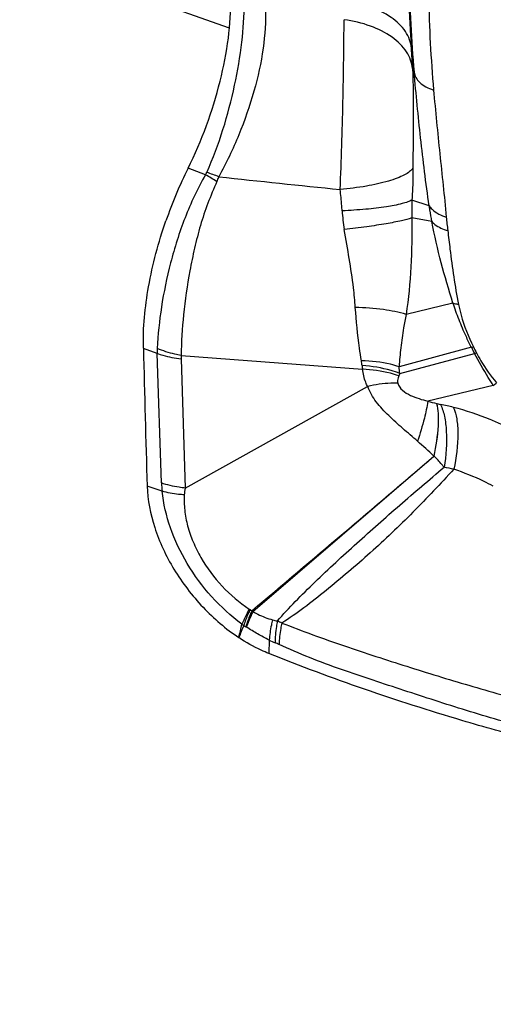
# Model space of a CAD drawing. Units: millimetres. Extents: x 0 to 841, y 0 to 594.
# Drawn here: x 173 to 176, y 229 to 234 of the extents above; entities that cross this region are included whole.
import ezdxf

# ---------------------------------------------------------------- set-up
doc = ezdxf.new("R2010")
doc.units = ezdxf.units.MM
doc.header["$LTSCALE"] = 46.255
doc.layers.add('607087453-000_CL', color=7, linetype='CONTINUOUS')
doc.layers.add('607095079-000_CL', color=7, linetype='CONTINUOUS')

msp = doc.modelspace()

# ---------------------------------------------------------------- linework, layer by layer
at = {"layer": '607087453-000_CL', "color": 9, "linetype": 'CONTINUOUS'}
for p, q in [((175.1456, 233.7024), (175.1311, 233.8305)), ((175.2264, 232.9859), (175.1337, 233.017)), ((175.2412, 232.9015), (175.133, 232.921)), ((175.3537, 232.4655), (175.1028, 232.4041)), ((173.7928, 231.5015), (173.7701, 232.1951)), ((175.452, 232.2288), (175.0649, 232.1243)), ((175.0684, 232.0887), (175.4687, 232.1956)), ((173.8975, 232.1666), (173.9201, 231.4743)), ((175.0683, 232.0885), (175.063, 232.0754)), ((175.5696, 232.0245), (175.2182, 231.9396)), ((175.2678, 231.9271), (175.287, 231.9228)), ((174.2825, 230.8127), (175.2511, 231.6448)), ((173.7963, 231.457), (173.7161, 231.4853)), ((174.3695, 230.66), (174.3676, 230.5881))]:
    msp.add_line(p, q, dxfattribs=at)
at = {"layer": '607087453-000_CL', "color": 7, "linetype": 'CONTINUOUS'}
for p, q in [((174.0288, 233.1525), (173.9349, 233.1872)), ((173.7701, 232.1951), (173.6958, 232.2225)), ((173.8978, 232.1845), (174.8691, 232.1103)), ((173.9201, 231.4743), (174.8963, 232.0176))]:
    msp.add_line(p, q, dxfattribs=at)
at = {"layer": '607087453-000_CL', "color": 9, "linetype": 'CONTINUOUS'}
for centre, radius, start, end in [((193.424, 235.0643), 18.3344, 182.18682, 183.85866), ((182.6655, 234.3665), 7.5492, 181.13682, 185.04663), ((182.5912, 234.2528), 7.3698, 181.13529, 185.03249), ((171.2336, 233.5654), 3.9065, 2.2774, 3.8918), ((172.0449, 229.801), 3.8946, 58.3318, 59.3771), ((173.3381, 231.1635), 2.1196, 68.9362, 70.7799), ((173.8774, 233.2161), 0.2347, 334.6731, 341.4351), ((183.2387, 317.6553), 85.0065, 263.828379, 264.268727), ((176.4176, 232.959), 1.2851, 177.4104, 181.6909), ((175.709, 233.0181), 0.951, 183.5684, 189.6528), ((178.4671, 233.2202), 3.1629, 185.3488, 186.6634), ((174.1579, 232.2054), 0.3879, 177.5523, 181.529), ((175.3991, 232.547), 0.3227, 279.3887, 281.3874), ((176.8336, 232.9011), 1.5365, 205.945, 207.331), ((176.6842, 232.8332), 1.3619, 206.2576, 207.7881), ((175.3934, 232.5355), 0.348, 282.5358, 284.3083), ((174.0855, 232.1727), 0.188, 176.4186, 181.8744), ((174.5021, 232.096), 0.3662, 5.4122, 9.466), ((175.2358, 232.165), 0.3708, 185.3282, 188.4828), ((174.3329, 232.0344), 0.7375, 4.215, 6.9987), ((171.1669, 237.5828), 7.0907, 308.38255, 308.55847), ((175.5858, 233.3023), 1.4115, 254.9054, 256.9832), ((174.9915, 230.5074), 1.4459, 75.3651, 78.2069), ((3.1975, 433.2998), 265.0796, 310.194859, 310.471147), ((175.1436, 230.6156), 0.9835, 77.3678, 80.4937), ((174.5076, 231.5347), 0.7155, 182.6597, 186.2351), ((174.3174, 230.9111), 0.1013, 236.8665, 239.9884), ((174.6372, 231.4677), 0.7432, 240.1031, 241.004), ((173.8566, 230.342), 0.6348, 47.8599, 48.5317), ((173.8682, 229.6056), 1.2791, 63.5843, 64.7732), ((182.6404, 227.3924), 9.0491, 158.29639, 158.7413), ((174.4152, 231.0262), 0.3404, 235.7055, 237.5788), ((175.2689, 232.4245), 1.9787, 238.4216, 238.8041), ((174.1421, 230.5636), 0.1967, 57.5023, 58.8092), ((174.6368, 231.2044), 0.6065, 243.8478, 247.0997), ((173.947, 229.5734), 1.1644, 65.9286, 67.0633)]:
    msp.add_arc(centre, radius, start, end, dxfattribs=at)
at = {"layer": '607087453-000_CL', "color": 7, "linetype": 'CONTINUOUS'}
for centre, radius, start, end in [((176.1678, 232.0833), 2.4909, 153.694, 160.7265), ((246.9708, 233.8702), 73.2934, 181.288126, 181.864682)]:
    msp.add_arc(centre, radius, start, end, dxfattribs=at)
for points, knots in [([(173.9349, 233.1872), (174.0083, 233.3354), (174.0941, 233.5666), (174.1545, 233.8774), (174.1646, 234.0285), (174.1635, 234.1006)], [0, 0, 0, 0, 0.523128, 0.771812, 1, 1, 1, 1]), ([(173.6958, 232.2228), (173.6933, 232.3332), (173.7163, 232.5658), (173.7764, 232.7907), (173.8166, 232.9055)], [0, 0, 0, 0, 0.475861, 1, 1, 1, 1]), ([(173.7161, 231.4852), (173.7185, 231.4103), (173.7495, 231.2538), (173.8536, 231.0325), (174.0074, 230.8312), (174.1373, 230.72), (174.207, 230.6734)], [0, 0, 0, 0, 0.229555, 0.481412, 0.743197, 1, 1, 1, 1]), ([(174.3676, 230.5881), (174.3539, 230.5936), (174.2982, 230.6178), (174.2452, 230.6479), (174.207, 230.6734)], [0, 0, 0, 0, 0.243851, 1, 1, 1, 1]), ([(175.7611, 230.1289), (175.6408, 230.1608), (175.1697, 230.2928), (174.7062, 230.4526), (174.3676, 230.5881)], [0, 0, 0, 0, 0.254496, 1, 1, 1, 1])]:
    msp.add_open_spline(points, degree=3, knots=knots, dxfattribs=at)
at = {"layer": '607087453-000_CL', "color": 9, "linetype": 'CONTINUOUS'}
for points, knots in [([(174.0359, 233.1649), (174.0683, 233.24), (174.1263, 233.3934), (174.1865, 233.6277), (174.2255, 233.8548), (174.2362, 234.0033), (174.2359, 234.0739)], [0, 0, 0, 0, 0.262093, 0.524486, 0.773814, 1, 1, 1, 1]), ([(174.3499, 234.0452), (174.3518, 233.9734), (174.3412, 233.8226), (174.2915, 233.5948), (174.2103, 233.3643), (174.1395, 233.2145), (174.0999, 233.1414)], [0, 0, 0, 0, 0.227794, 0.476174, 0.736644, 1, 1, 1, 1]), ([(175.1311, 233.8305), (175.1297, 233.8459), (175.1227, 233.8771), (175.0914, 233.9376), (175.0204, 234.004), (174.9049, 234.0587), (174.8157, 234.0782), (174.7681, 234.084)], [0, 0, 0, 0, 0.097519, 0.199492, 0.427467, 0.696156, 1, 1, 1, 1]), ([(174.7497, 233.0737), (174.7563, 233.2293), (174.7632, 233.4627), (174.7685, 233.7658), (174.7703, 233.9132), (174.7703, 233.9828)], [0, 0, 0, 0, 0.513773, 0.770261, 1, 1, 1, 1]), ([(175.137, 233.7206), (175.1357, 233.7362), (175.1285, 233.7679), (175.097, 233.8297), (175.0253, 233.8979), (174.9087, 233.9551), (174.8185, 233.9762), (174.7703, 233.9829)], [0, 0, 0, 0, 0.097387, 0.199542, 0.428235, 0.69715, 1, 1, 1, 1]), ([(175.137, 233.7206), (175.1403, 233.6364), (175.1421, 233.4589), (175.1392, 233.2815), (175.1392, 233.1883)], [0, 0, 0, 0, 0.474597, 1, 1, 1, 1]), ([(175.1456, 233.7024), (175.1466, 233.6922), (175.1536, 233.6711), (175.1763, 233.644), (175.2093, 233.6217), (175.2355, 233.6109), (175.2498, 233.6063)], [0, 0, 0, 0, 0.205485, 0.433696, 0.697719, 1, 1, 1, 1]), ([(175.2264, 232.9859), (175.2171, 233.0469), (175.2011, 233.1681), (175.1737, 233.4069), (175.1559, 233.5846), (175.1456, 233.7024)], [0, 0, 0, 0, 0.256855, 0.508195, 1, 1, 1, 1]), ([(175.2498, 233.6063), (175.2598, 233.4924), (175.2823, 233.2654), (175.3073, 233.0387), (175.318, 232.9254)], [0, 0, 0, 0, 0.501202, 1, 1, 1, 1]), ([(175.1392, 233.1883), (175.1346, 233.1811), (175.1202, 233.167), (175.0914, 233.1494), (175.0529, 233.1325), (174.9854, 233.1102), (174.8834, 233.0884), (174.7966, 233.0777), (174.7497, 233.0737)], [0, 0, 0, 0, 0.061952, 0.143134, 0.24476, 0.365944, 0.658855, 1, 1, 1, 1]), ([(175.1392, 233.1883), (175.1392, 233.1742), (175.1389, 233.1171), (175.1371, 233.0599), (175.1337, 233.017)], [0, 0, 0, 0, 0.24718, 1, 1, 1, 1]), ([(174.0288, 233.1525), (173.9865, 233.0785), (173.9313, 232.9627), (173.8755, 232.8024), (173.8296, 232.6436), (173.7896, 232.4505), (173.7733, 232.2961), (173.7703, 232.222)], [0, 0, 0, 0, 0.26245, 0.39338, 0.522666, 0.771546, 1, 1, 1, 1]), ([(174.0896, 233.1157), (174.0546, 233.0398), (174.0105, 232.9218), (173.969, 232.7604), (173.936, 232.6012), (173.9085, 232.4095), (173.8988, 232.2573), (173.8978, 232.1845)], [0, 0, 0, 0, 0.262149, 0.393114, 0.522509, 0.771631, 1, 1, 1, 1]), ([(174.7599, 232.959), (174.7593, 232.9682), (174.7565, 233.0065), (174.7527, 233.0447), (174.7497, 233.0737)], [0, 0, 0, 0, 0.240521, 1, 1, 1, 1]), ([(175.1337, 233.017), (175.1268, 233.0131), (175.1095, 233.0058), (175.0641, 232.9924), (174.989, 232.9786), (174.8816, 232.9661), (174.8023, 232.9609), (174.7599, 232.959)], [0, 0, 0, 0, 0.063287, 0.147256, 0.373325, 0.664345, 1, 1, 1, 1]), ([(175.2412, 232.9016), (175.2371, 232.9225), (175.2322, 232.9507), (175.2275, 232.9788), (175.2263, 232.9859)], [0, 0, 0, 0, 0.748229, 1, 1, 1, 1]), ([(175.2264, 232.9859), (175.2307, 232.9792), (175.255, 232.9508), (175.2903, 232.9342), (175.318, 232.9254)], [0, 0, 0, 0, 0.21507, 1, 1, 1, 1]), ([(175.133, 232.921), (175.1154, 232.9147), (175.0699, 232.9036), (174.9894, 232.8882), (174.8868, 232.8727), (174.8116, 232.8633), (174.7715, 232.8587)], [0, 0, 0, 0, 0.152961, 0.38106, 0.669711, 1, 1, 1, 1]), ([(175.133, 232.921), (175.134, 232.8338), (175.1324, 232.6609), (175.1155, 232.4886), (175.1028, 232.4041)], [0, 0, 0, 0, 0.504963, 1, 1, 1, 1]), ([(175.3536, 232.4655), (175.3312, 232.5368), (175.2876, 232.6806), (175.2549, 232.8274), (175.2411, 232.9016)], [0, 0, 0, 0, 0.497758, 1, 1, 1, 1]), ([(175.2412, 232.9015), (175.2458, 232.8961), (175.2698, 232.8737), (175.301, 232.8604), (175.3256, 232.8532)], [0, 0, 0, 0, 0.217676, 1, 1, 1, 1]), ([(174.8307, 232.442), (174.8283, 232.4771), (174.8148, 232.6169), (174.789, 232.755), (174.7714, 232.8587)], [0, 0, 0, 0, 0.250639, 1, 1, 1, 1]), ([(175.3256, 232.8532), (175.3294, 232.8203), (175.3453, 232.688), (175.364, 232.5559), (175.3834, 232.4577)], [0, 0, 0, 0, 0.248469, 1, 1, 1, 1]), ([(175.3537, 232.4655), (175.356, 232.4647), (175.3658, 232.4616), (175.3758, 232.4592), (175.3834, 232.4577)], [0, 0, 0, 0, 0.240336, 1, 1, 1, 1]), ([(175.4518, 232.2287), (175.4421, 232.2481), (175.4187, 232.2965), (175.3854, 232.3753), (175.3635, 232.4353), (175.3537, 232.4655)], [0, 0, 0, 0, 0.253317, 0.628877, 1, 1, 1, 1]), ([(175.3834, 232.4577), (175.3872, 232.4387), (175.406, 232.3606), (175.4359, 232.2854), (175.4628, 232.2307)], [0, 0, 0, 0, 0.241022, 1, 1, 1, 1]), ([(174.8633, 232.1562), (174.8595, 232.1789), (174.8451, 232.2737), (174.8356, 232.3693), (174.8307, 232.442)], [0, 0, 0, 0, 0.239838, 1, 1, 1, 1]), ([(175.1028, 232.4041), (175.0633, 232.4165), (174.9727, 232.4339), (174.8811, 232.4406), (174.8307, 232.442)], [0, 0, 0, 0, 0.450745, 1, 1, 1, 1]), ([(175.1027, 232.4041), (175.098, 232.3801), (175.087, 232.3209), (175.0735, 232.2277), (175.0669, 232.1583), (175.065, 232.1244)], [0, 0, 0, 0, 0.25989, 0.639422, 1, 1, 1, 1]), ([(173.7701, 232.1951), (173.78, 232.1916), (173.8215, 232.1784), (173.8646, 232.1703), (173.8975, 232.1665)], [0, 0, 0, 0, 0.240216, 1, 1, 1, 1]), ([(173.8978, 232.1845), (173.8866, 232.1865), (173.8431, 232.1955), (173.8006, 232.2091), (173.7703, 232.222)], [0, 0, 0, 0, 0.257648, 1, 1, 1, 1]), ([(175.5696, 232.0245), (175.5604, 232.0384), (175.5248, 232.0943), (175.4923, 232.152), (175.4689, 232.1958)], [0, 0, 0, 0, 0.251136, 1, 1, 1, 1]), ([(175.4794, 232.1983), (175.4868, 232.1842), (175.5183, 232.1281), (175.5561, 232.0757), (175.5866, 232.0381)], [0, 0, 0, 0, 0.247345, 1, 1, 1, 1]), ([(175.0651, 232.1244), (175.05, 232.1294), (174.9842, 232.1476), (174.9157, 232.1551), (174.8633, 232.1563)], [0, 0, 0, 0, 0.231911, 1, 1, 1, 1]), ([(175.0683, 232.0885), (175.0533, 232.0943), (174.9879, 232.1161), (174.9192, 232.127), (174.8666, 232.1306)], [0, 0, 0, 0, 0.233889, 1, 1, 1, 1]), ([(175.063, 232.0754), (175.0484, 232.0805), (174.9853, 232.0995), (174.9194, 232.1082), (174.8691, 232.1103)], [0, 0, 0, 0, 0.234481, 1, 1, 1, 1]), ([(174.8963, 232.0176), (174.8926, 232.0252), (174.8799, 232.0549), (174.8722, 232.0867), (174.8691, 232.1103)], [0, 0, 0, 0, 0.261238, 1, 1, 1, 1]), ([(175.0585, 232.0362), (175.0461, 232.0366), (174.9917, 232.0363), (174.9376, 232.028), (174.8968, 232.0187)], [0, 0, 0, 0, 0.229173, 1, 1, 1, 1]), ([(175.063, 232.0754), (175.0617, 232.0722), (175.0575, 232.0596), (175.0563, 232.0457), (175.0585, 232.0362)], [0, 0, 0, 0, 0.263074, 1, 1, 1, 1]), ([(175.0586, 232.0364), (175.0625, 232.0216), (175.0826, 231.9938), (175.1254, 231.9699), (175.1716, 231.9528), (175.2028, 231.9437), (175.2182, 231.9396)], [0, 0, 0, 0, 0.235934, 0.497539, 0.752926, 1, 1, 1, 1]), ([(175.1638, 231.725), (175.138, 231.7483), (175.085, 231.7924), (175.0094, 231.8606), (174.9518, 231.921), (174.916, 231.9749), (174.9028, 232.0036), (174.8971, 232.0181)], [0, 0, 0, 0, 0.260464, 0.51643, 0.764154, 0.883576, 1, 1, 1, 1]), ([(175.2182, 231.9396), (175.2149, 231.9088), (175.1986, 231.8364), (175.1773, 231.7658), (175.1638, 231.725)], [0, 0, 0, 0, 0.418628, 1, 1, 1, 1]), ([(175.266, 231.9277), (175.2703, 231.9103), (175.2753, 231.8703), (175.2744, 231.7754), (175.2624, 231.6991), (175.2511, 231.6456)], [0, 0, 0, 0, 0.189366, 0.423223, 1, 1, 1, 1]), ([(175.2524, 231.6452), (175.2637, 231.6987), (175.2758, 231.7749), (175.277, 231.8697), (175.2721, 231.9097), (175.2678, 231.9271)], [0, 0, 0, 0, 0.576959, 0.810781, 1, 1, 1, 1]), ([(175.287, 231.9228), (175.2966, 231.9026), (175.3107, 231.8548), (175.3237, 231.7415), (175.3165, 231.6493), (175.3061, 231.5856)], [0, 0, 0, 0, 0.196471, 0.433069, 1, 1, 1, 1]), ([(175.3568, 231.9065), (175.3651, 231.8869), (175.3765, 231.8403), (175.3835, 231.7287), (175.3716, 231.6382), (175.3587, 231.5753)], [0, 0, 0, 0, 0.19037, 0.424826, 1, 1, 1, 1]), ([(175.6178, 231.8122), (175.5966, 231.8225), (175.512, 231.8602), (175.4236, 231.8892), (175.3568, 231.9065)], [0, 0, 0, 0, 0.2544, 1, 1, 1, 1]), ([(175.3061, 231.5856), (175.302, 231.5907), (175.2851, 231.6115), (175.2666, 231.631), (175.2524, 231.6452)], [0, 0, 0, 0, 0.246371, 1, 1, 1, 1]), ([(174.4134, 230.7627), (174.4443, 230.7982), (174.5104, 230.8689), (174.6515, 231.0083), (174.8382, 231.1801), (175.0691, 231.3844), (175.2261, 231.5188), (175.3061, 231.5856)], [0, 0, 0, 0, 0.116342, 0.238732, 0.489675, 0.742797, 1, 1, 1, 1]), ([(175.3587, 231.5753), (175.2861, 231.4981), (175.1427, 231.3431), (174.9136, 231.1267), (174.7164, 230.9584), (174.5578, 230.8336), (174.4777, 230.7768), (174.4372, 230.7512)], [0, 0, 0, 0, 0.25667, 0.511228, 0.762526, 0.884055, 1, 1, 1, 1]), ([(175.5696, 231.4843), (175.5526, 231.4934), (175.4842, 231.5279), (175.4129, 231.5567), (175.3587, 231.5753)], [0, 0, 0, 0, 0.252039, 1, 1, 1, 1]), ([(173.9201, 231.4743), (173.9088, 231.4754), (173.8657, 231.4811), (173.8231, 231.4911), (173.7927, 231.5016)], [0, 0, 0, 0, 0.25927, 1, 1, 1, 1]), ([(174.2234, 230.7449), (174.1647, 230.7887), (174.056, 230.8886), (173.9262, 231.0643), (173.8351, 231.2557), (173.8035, 231.3907), (173.7962, 231.457)], [0, 0, 0, 0, 0.257965, 0.516299, 0.765127, 1, 1, 1, 1]), ([(173.9148, 231.4379), (173.9044, 231.4386), (173.8645, 231.442), (173.8248, 231.4491), (173.7963, 231.457)], [0, 0, 0, 0, 0.260327, 1, 1, 1, 1]), ([(173.9149, 231.4379), (173.9134, 231.4107), (173.9148, 231.3544), (173.931, 231.2695), (173.9608, 231.1843), (174.0169, 231.072), (174.1123, 230.9443), (174.2096, 230.861), (174.2621, 230.8263)], [0, 0, 0, 0, 0.11161, 0.229261, 0.352668, 0.480533, 0.742263, 1, 1, 1, 1]), ([(174.262, 230.8263), (174.2582, 230.8192), (174.2443, 230.7926), (174.2317, 230.7654), (174.2234, 230.7449)], [0, 0, 0, 0, 0.267433, 1, 1, 1, 1]), ([(174.2669, 230.8233), (174.2635, 230.816), (174.2509, 230.7883), (174.2398, 230.76), (174.2328, 230.7388)], [0, 0, 0, 0, 0.265967, 1, 1, 1, 1]), ([(174.2769, 230.8177), (174.2736, 230.8102), (174.2614, 230.7822), (174.2507, 230.7534), (174.244, 230.7319)], [0, 0, 0, 0, 0.266272, 1, 1, 1, 1]), ([(174.2825, 230.8127), (174.279, 230.8055), (174.2664, 230.7783), (174.255, 230.7504), (174.2478, 230.7296)], [0, 0, 0, 0, 0.265923, 1, 1, 1, 1]), ([(174.2825, 230.8127), (174.2909, 230.8079), (174.3245, 230.7899), (174.3603, 230.7759), (174.3877, 230.7687)], [0, 0, 0, 0, 0.255484, 1, 1, 1, 1]), ([(174.3877, 230.7687), (174.3853, 230.7593), (174.377, 230.7235), (174.3714, 230.687), (174.3695, 230.66)], [0, 0, 0, 0, 0.263024, 1, 1, 1, 1]), ([(174.4133, 230.7627), (174.4113, 230.7526), (174.4045, 230.7139), (174.401, 230.6746), (174.4008, 230.6457)], [0, 0, 0, 0, 0.263069, 1, 1, 1, 1]), ([(174.3695, 230.66), (174.3484, 230.6704), (174.3075, 230.6931), (174.2674, 230.7171), (174.2478, 230.7296)], [0, 0, 0, 0, 0.503053, 1, 1, 1, 1]), ([(174.4372, 230.7512), (174.435, 230.7413), (174.4274, 230.7034), (174.4229, 230.6649), (174.422, 230.6365)], [0, 0, 0, 0, 0.262827, 1, 1, 1, 1]), ([(174.4372, 230.7512), (174.4923, 230.7305), (174.6033, 230.6879), (174.7712, 230.6286), (174.9392, 230.5729), (175.1612, 230.5018), (175.4413, 230.4157), (175.6678, 230.3525), (175.7827, 230.322)], [0, 0, 0, 0, 0.12487, 0.252538, 0.377937, 0.500771, 0.747486, 1, 1, 1, 1]), ([(175.772, 230.1842), (175.6558, 230.2143), (175.4278, 230.2804), (175.1471, 230.3721), (174.9242, 230.4452), (174.7552, 230.5021), (174.5866, 230.5644), (174.4762, 230.6123), (174.422, 230.6365)], [0, 0, 0, 0, 0.252844, 0.499397, 0.621707, 0.746744, 0.874948, 1, 1, 1, 1])]:
    msp.add_open_spline(points, degree=3, knots=knots, dxfattribs=at)
for points in [[(174.0288, 233.1525), (174.0316, 233.1563), (174.034, 233.1605), (174.0359, 233.1649)], [(175.2511, 231.6454), (175.2228, 231.6728), (175.1934, 231.6991), (175.1638, 231.725)], [(173.9187, 231.4735), (173.917, 231.4617), (173.9156, 231.4498), (173.9149, 231.4379)], [(174.3877, 230.7687), (174.3962, 230.7665), (174.4048, 230.7645), (174.4133, 230.7627)], [(174.207, 230.6734), (174.2126, 230.6972), (174.2182, 230.7211), (174.2234, 230.7449)]]:
    msp.add_open_spline(points, degree=3, dxfattribs=at)
at = {"layer": '607095079-000_CL', "color": 9, "linetype": 'CONTINUOUS'}
msp.add_line((174.1564, 233.937), (161.8944, 238.2943), dxfattribs=at)
for points in [[(201.5328, 237.5306), (199.7209, 236.6915), (197.0287, 235.2618), (193.5337, 233.0842), (189.9378, 230.6167), (185.473, 227.1177), (180.2661, 222.3663), (175.1883, 217.0517), (170.2881, 211.2247), (165.6119, 204.9408), (161.2046, 198.26), (157.1083, 191.2462), (153.3621, 183.9665), (150.0019, 176.4905), (147.0599, 168.8899), (144.5642, 161.2373), (142.5388, 153.6061), (141.0028, 146.0689), (139.971, 138.6979), (139.4533, 131.5629), (139.4548, 124.7318), (139.9759, 118.2687), (141.0125, 112.2349), (142.3197, 107.5374), (143.6251, 104.0609), (145.0483, 100.8805), (146.7266, 97.9336), (148.6625, 95.2805), (150.2035, 93.4826), (151.8503, 91.8533), (153.599, 90.3968), (155.4453, 89.1168), (157.3847, 88.0168), (159.4122, 87.0994), (161.5227, 86.3672), (163.7107, 85.8217), (165.9707, 85.4644), (168.297, 85.2959), (170.6839, 85.3164), (173.1255, 85.5255), (175.6158, 85.9227), (178.1492, 86.5068), (181.6311, 87.5491), (184.2059, 88.5852), (185.9065, 89.3728)], [(201.4374, 237.0438), (199.6379, 236.2104), (196.9641, 234.7905), (193.493, 232.6277), (189.9216, 230.1771), (185.4874, 226.7021), (180.3161, 221.9832), (175.273, 216.7049), (170.4063, 210.9177), (165.7622, 204.6768), (161.385, 198.0417), (157.3167, 191.0759), (153.5961, 183.8459), (150.2589, 176.4211), (147.337, 168.8725), (144.8584, 161.2723), (142.8468, 153.6932), (141.3213, 146.2076), (140.2966, 138.8869), (139.7824, 131.8007), (139.7839, 125.0163), (140.3015, 118.5974), (141.331, 112.6049), (142.6292, 107.9395), (143.9257, 104.4869), (145.3392, 101.3282), (147.006, 98.4014), (148.9287, 95.7664), (150.4591, 93.9808), (152.0946, 92.3627), (153.8314, 90.9162), (155.6651, 89.645), (157.5912, 88.5524), (159.6048, 87.6413), (161.7009, 86.9141), (163.8739, 86.3724), (166.1185, 86.0175), (168.4289, 85.8502), (170.7994, 85.8705), (173.2243, 86.0782), (175.6977, 86.4727), (178.2137, 87.0527), (181.6718, 88.0879), (184.2289, 89.1169), (185.918, 89.8991)]]:
    msp.add_open_spline(points, degree=3, knots=[0, 0, 0, 0, 0.028944, 0.044092, 0.059681, 0.092142, 0.126224, 0.161777, 0.198614, 0.23652, 0.275257, 0.314573, 0.354203, 0.393879, 0.43333, 0.472289, 0.5105, 0.547719, 0.583724, 0.618317, 0.651334, 0.682652, 0.712195, 0.739951, 0.753181, 0.765992, 0.790439, 0.802149, 0.813562, 0.824725, 0.835689, 0.84651, 0.857249, 0.867966, 0.878724, 0.889586, 0.90061, 0.911851, 0.923358, 0.935175, 0.94734, 0.959884, 0.972832, 1, 1, 1, 1], dxfattribs=at)

doc.saveas('drawing.dxf')
